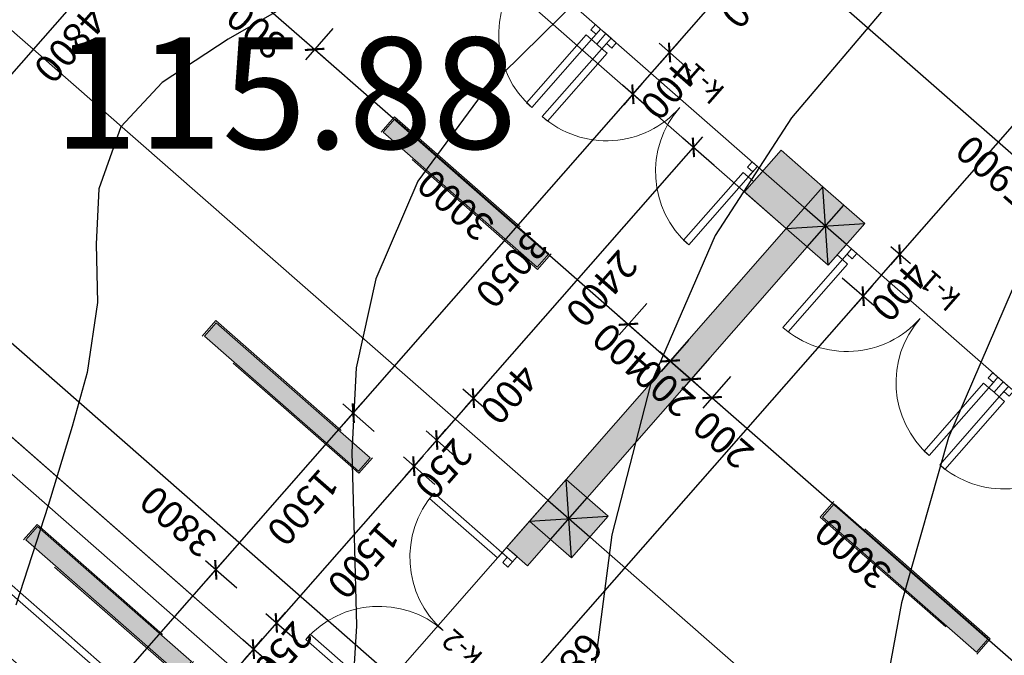
# Model space of a CAD drawing. Units: feet. Extents: x -166679 to 497210, y 4398723 to 4840619.
# Drawn here: x 313308 to 320389, y 4599917 to 4604489 of the extents above; entities that cross this region are included whole.
import ezdxf

# ---------------------------------------------------------------- set-up
doc = ezdxf.new("R2010")
doc.units = ezdxf.units.FT
doc.header["$LTSCALE"] = 100
doc.header["$MEASUREMENT"] = 0
doc.linetypes.add('ACAD_ISO03W100', pattern=[30, 12, -18])
doc.linetypes.add('ACAD_ISO04W100', pattern=[30, 24, -3, 0, -3])
for name, color, linetype, lineweight in [('_aveji', 174, 'Continuous', 9), ('_axis', 24, 'Continuous', 5), ('_fartebi', 90, 'Continuous', 5), ('_ganateba', 110, 'Continuous', 5), ('_hatch', 7, 'Continuous', 5), ('_hatch_wall', 253, 'Continuous', 5), ('_int.dimensions', 156, 'Continuous', 5), ('_karfanjara', 160, 'Continuous', 5), ('_karfanjara spec', 10, 'Continuous', 5), ('_kolonebi', 7, 'Continuous', 5), ('_line 20', 20, 'Continuous', 20), ('_line thin', 190, 'Continuous', 5)]:
    doc.layers.add(name, color=color, linetype=linetype, lineweight=lineweight)
doc.layers.add('SURFACE1-TP-CONT-MAJ', color=40, linetype='Continuous')
doc.layers.add('SURFACE1-TP-CONT-MIN', color=40, linetype='Continuous')
doc.styles.add('ISO', font='isocp.shx')
doc.styles.get("Standard").update_dxf_attribs({"font": 'arial.ttf'})
doc.dimstyles.new('1.100mm', dxfattribs={"dimtxt": 200, "dimasz": 100, "dimexe": 100, "dimexo": 250, "dimgap": 50, "dimtad": 1, "dimdec": 0, "dimtxsty": 'ISO', "dimblk": 'ARCHTICK', "dimcen": 2.5, "dimdle": 100, "dimadec": 1, "dimazin": 0, "dimtfac": 1, "dimtdec": 0, "dimtix": 1, "dimtmove": 0, "dimatfit": 3, "dimfxl": 200, "dimfxlon": 1, "dimarcsym": 0})

# ---------------------------------------------------------------- blocks, each defined once
blk = doc.blocks.new('d750')
at = {"layer": '_karfanjara'}
for points in [[(50, 50), (50, 750)], [(50, 750), (100, 750), (100, 100), (50, 100)]]:
    blk.add_lwpolyline(points, dxfattribs=at)
for points in [[(0, 100), (0, 0), (50, 0), (50, 100)], [(50, 50), (50, 0), (100, 0), (100, 50)]]:
    blk.add_lwpolyline(points, close=True, dxfattribs=at)
blk.add_arc((50, 50), 700, 0, 90, dxfattribs=at)
blk = doc.blocks.new('kolona')
at = {"layer": '_hatch'}
h = blk.add_hatch(color=256, dxfattribs=at)
h.dxf.hatch_style = 1
h.paths.add_polyline_path([(0, 400), (400, 400), (400, 0), (0, 0)])
at = {"layer": '_line 20'}
blk.add_lwpolyline([(0, 400), (400, 400), (400, 0), (0, 0)], close=True, dxfattribs=at)
at = {"layer": 'Defpoints'}
for points in [[(0, 400), (400, 0)], [(0, 0), (400, 400)], [(200, 0), (200, 400)], [(0, 200), (400, 200)]]:
    blk.add_lwpolyline(points, dxfattribs=at)
blk = doc.blocks.new('1sart')
at = {"layer": '_hatch_wall'}
for points in [[(26700, 9250), (26500, 9250), (26500, 9000), (26700, 9000)], [(26700, 8600), (26500, 8600), (26500, 6200), (26700, 6200)], [(27100, 6200), (26700, 6200), (26700, 5800), (27100, 5800)]]:
    blk.add_hatch(color=256, dxfattribs=at).paths.add_polyline_path(points)
at = {"layer": '_aveji'}
blk.add_lwpolyline([(26700, 12200), (30700, 12200), (30700, 11800), (26700, 11800)], close=True, dxfattribs=at)
blk.add_lwpolyline([(26700, 11800), (30700, 11800), (30700, 11000), (26700, 11000)], dxfattribs=at)
at = {"layer": '_line 20'}
for p, q in [((26500, 8600), (26500, 6200)), ((26700, 8600), (26700, 6200))]:
    blk.add_line(p, q, dxfattribs=at)
for points in [[(26700, 9000), (26700, 9250), (26500, 9250), (26500, 9000)], [(26500, 8600), (26700, 8600)], [(27100, 6200), (26700, 6200)], [(27100, 5800), (27100, 6200)], [(27100, 5800), (26700, 5800)]]:
    blk.add_lwpolyline(points, dxfattribs=at)
at = {"layer": '_karfanjara', "rotation": 270}
blk.add_blockref('d750', (26600, 10750), dxfattribs=at)
at = {"layer": '_karfanjara', "xscale": -1, "rotation": 270}
blk.add_blockref('d750', (26600, 9250), dxfattribs=at)
at = {"layer": '_karfanjara', "xscale": -1}
for p in [(24800, 6000), (26300, 6000), (28600, 6000), (30100, 6000)]:
    blk.add_blockref('d750', p, dxfattribs=at)
at = {"layer": '_karfanjara'}
for p in [(24800, 6000), (27100, 6000), (28600, 6000)]:
    blk.add_blockref('d750', p, dxfattribs=at)
at = {"layer": '_kolonebi', "rotation": 270}
for p in [(26300, 9000), (26300, 6200)]:
    blk.add_blockref('kolona', p, dxfattribs=at)
blk = doc.blocks.new('fsdg54eert')
at = {"layer": '_ganateba', "true_color": 0x32cdc5}
h = blk.add_hatch(color=132, dxfattribs=at)
h.dxf.hatch_style = 1
h.paths.add_polyline_path([(-63.5, 235), (63.5, 235), (63.5, -1238), (-63.5, -1238)])
at = {"layer": '_ganateba', "color": 7, "linetype": 'ACAD_ISO03W100'}
blk.add_lwpolyline([(-73.8, 247), (73.7, 247), (73.7, -1250), (-73.8, -1250)], close=True, dxfattribs=at)
at = {"layer": '_ganateba', "color": 7}
blk.add_lwpolyline([(-63.5, 235), (63.5, 235), (63.5, -1238), (-63.5, -1238)], close=True, dxfattribs=at)
blk = doc.blocks.new('_ArchTick')
at = {"color": 0, "linetype": 'ByBlock', "const_width": 0.15}
blk.add_lwpolyline([(-0.5, -0.5), (0.5, 0.5)], dxfattribs=at)
blk = doc.blocks.new('*D189')
at = {"layer": '_int.dimensions', "color": 0, "lineweight": -2, "transparency": 16777216}
for p, q in [((-338299.8, 4914453.3), (-338299.8, 4914153.3)), ((-342099.8, 4914385.7), (-342099.8, 4914153.3)), ((-342199.8, 4914253.3), (-338199.8, 4914253.3))]:
    blk.add_line(p, q, dxfattribs=at)
at = {"layer": 'Defpoints', "color": 0, "transparency": 16777216}
for p in [(-338299.8, 4914760.7), (-342099.8, 4914635.7), (-338299.8, 4914253.3)]:
    blk.add_point(p, dxfattribs=at)
at = {"layer": '_int.dimensions', "color": 0, "lineweight": -2, "transparency": 16777216, "xscale": 100, "yscale": 100, "zscale": 100, "rotation": 180}
blk.add_blockref('_ArchTick', (-342099.8, 4914253.3), dxfattribs=at)
at = {"layer": '_int.dimensions', "color": 0, "lineweight": -2, "transparency": 16777216, "xscale": 100, "yscale": 100, "zscale": 100}
blk.add_blockref('_ArchTick', (-338299.8, 4914253.3), dxfattribs=at)
at = {"layer": '_int.dimensions', "color": 0, "transparency": 16777216, "insert": (-340199.8, 4914403.3), "char_height": 200, "attachment_point": 5, "style": 'ISO'}
blk.add_mtext('3800', dxfattribs=at)
blk = doc.blocks.new('*D268')
at = {"layer": '_int.dimensions', "color": 0, "lineweight": -2, "transparency": 16777216}
for p, q in [((-342836.3, 4916920.7), (-342836.3, 4909860.7)), ((-343036.3, 4916820.7), (-342736.3, 4916820.7)), ((-342636.3, 4909960.7), (-342936.3, 4909960.7))]:
    blk.add_line(p, q, dxfattribs=at)
at = {"layer": 'Defpoints', "color": 0, "transparency": 16777216}
for p in [(-343600.9, 4916820.7), (-342836.3, 4909960.7), (-342299.8, 4909960.7)]:
    blk.add_point(p, dxfattribs=at)
at = {"layer": '_int.dimensions', "color": 0, "lineweight": -2, "transparency": 16777216, "xscale": 100, "yscale": 100, "zscale": 100}
for p, rotation in [((-342836.3, 4916820.7), 90), ((-342836.3, 4909960.7), 270)]:
    blk.add_blockref('_ArchTick', p, dxfattribs=dict(at, rotation=rotation))
at = {"layer": '_int.dimensions', "color": 0, "transparency": 16777216, "insert": (-342986.3, 4913390.7), "char_height": 200, "attachment_point": 5, "rotation": 90, "style": 'ISO'}
blk.add_mtext('6860', dxfattribs=at)
blk = doc.blocks.new('*D269')
at = {"layer": '_int.dimensions', "color": 0, "lineweight": -2, "transparency": 16777216}
for p, q in [((-342836.3, 4909960.7), (-342836.3, 4910060.7)), ((-342636.3, 4909960.7), (-342936.3, 4909960.7)), ((-342836.3, 4909960.7), (-342836.3, 4909560.7)), ((-342749.8, 4909560.7), (-342936.3, 4909560.7)), ((-342836.3, 4909560.7), (-342836.3, 4909460.7))]:
    blk.add_line(p, q, dxfattribs=at)
at = {"layer": 'Defpoints', "color": 0, "transparency": 16777216}
for p in [(-342299.8, 4909960.7), (-342836.3, 4909560.7), (-342499.8, 4909560.7)]:
    blk.add_point(p, dxfattribs=at)
at = {"layer": '_int.dimensions', "color": 0, "lineweight": -2, "transparency": 16777216, "xscale": 100, "yscale": 100, "zscale": 100}
for p, rotation in [((-342836.3, 4909960.7), 270), ((-342836.3, 4909560.7), 90)]:
    blk.add_blockref('_ArchTick', p, dxfattribs=dict(at, rotation=rotation))
at = {"layer": '_int.dimensions', "color": 0, "transparency": 16777216, "insert": (-342986.3, 4909760.7), "char_height": 200, "attachment_point": 5, "rotation": 90, "style": 'ISO'}
blk.add_mtext('400', dxfattribs=at)
blk = doc.blocks.new('*D270')
at = {"layer": '_int.dimensions', "color": 0, "lineweight": -2, "transparency": 16777216}
for p, q in [((-342836.3, 4909660.7), (-342836.3, 4904980.7)), ((-342749.8, 4909560.7), (-342936.3, 4909560.7)), ((-342836.3, 4905080.7), (-342936.3, 4905080.7))]:
    blk.add_line(p, q, dxfattribs=at)
at = {"layer": 'Defpoints', "color": 0, "transparency": 16777216}
for p in [(-342499.8, 4909560.7), (-342836.3, 4905080.7), (-342603.7, 4905080.7)]:
    blk.add_point(p, dxfattribs=at)
at = {"layer": '_int.dimensions', "color": 0, "lineweight": -2, "transparency": 16777216, "xscale": 100, "yscale": 100, "zscale": 100}
for p, rotation in [((-342836.3, 4909560.7), 90), ((-342836.3, 4905080.7), 270)]:
    blk.add_blockref('_ArchTick', p, dxfattribs=dict(at, rotation=rotation))
at = {"layer": '_int.dimensions', "color": 0, "transparency": 16777216, "insert": (-342986.3, 4907320.7), "char_height": 200, "attachment_point": 5, "rotation": 90, "style": 'ISO'}
blk.add_mtext('4480', dxfattribs=at)
blk = doc.blocks.new('*D276')
at = {"layer": '_int.dimensions', "color": 0, "lineweight": -2, "transparency": 16777216}
for p, q in [((-345899.8, 4908288.2), (-345899.8, 4908588.2)), ((-339999.8, 4908288.2), (-339999.8, 4908588.2)), ((-345999.8, 4908488.2), (-339899.8, 4908488.2))]:
    blk.add_line(p, q, dxfattribs=at)
at = {"layer": 'Defpoints', "color": 0, "transparency": 16777216}
for p in [(-339999.8, 4908488.2), (-345899.8, 4907598.6), (-339999.8, 4907541.9)]:
    blk.add_point(p, dxfattribs=at)
at = {"layer": '_int.dimensions', "color": 0, "lineweight": -2, "transparency": 16777216, "xscale": 100, "yscale": 100, "zscale": 100, "rotation": 180}
blk.add_blockref('_ArchTick', (-345899.8, 4908488.2), dxfattribs=at)
at = {"layer": '_int.dimensions', "color": 0, "lineweight": -2, "transparency": 16777216, "xscale": 100, "yscale": 100, "zscale": 100}
blk.add_blockref('_ArchTick', (-339999.8, 4908488.2), dxfattribs=at)
at = {"layer": '_int.dimensions', "color": 0, "transparency": 16777216, "insert": (-342949.8, 4908638.2), "char_height": 200, "attachment_point": 5, "style": 'ISO'}
blk.add_mtext('5900', dxfattribs=at)
blk = doc.blocks.new('*D301')
at = {"layer": '_int.dimensions', "color": 0, "lineweight": -2, "transparency": 16777216}
for p, q in [((-337179.3, 4914860.7), (-337179.3, 4909860.7)), ((-337379.3, 4914760.7), (-337079.3, 4914760.7)), ((-337379.3, 4909960.7), (-337079.3, 4909960.7))]:
    blk.add_line(p, q, dxfattribs=at)
at = {"layer": 'Defpoints', "color": 0, "transparency": 16777216}
for p in [(-337899.8, 4914760.7), (-337899.8, 4909960.7), (-337179.3, 4909960.7)]:
    blk.add_point(p, dxfattribs=at)
at = {"layer": '_int.dimensions', "color": 0, "lineweight": -2, "transparency": 16777216, "xscale": 100, "yscale": 100, "zscale": 100}
for p, rotation in [((-337179.3, 4914760.7), 90), ((-337179.3, 4909960.7), 270)]:
    blk.add_blockref('_ArchTick', p, dxfattribs=dict(at, rotation=rotation))
at = {"layer": '_int.dimensions', "color": 0, "transparency": 16777216, "insert": (-337329.3, 4912360.7), "char_height": 200, "attachment_point": 5, "rotation": 90, "style": 'ISO'}
blk.add_mtext('4800', dxfattribs=at)
blk = doc.blocks.new('*D304')
at = {"layer": '_int.dimensions', "color": 0, "lineweight": -2, "transparency": 16777216}
for p, q in [((-338699.8, 4911026.1), (-338699.8, 4911326.1)), ((-337899.8, 4911026.1), (-337899.8, 4911326.1)), ((-337799.8, 4911226.1), (-338799.8, 4911226.1))]:
    blk.add_line(p, q, dxfattribs=at)
at = {"layer": 'Defpoints', "color": 0, "transparency": 16777216}
for p in [(-338699.8, 4911226.1), (-338699.8, 4909960.7), (-337899.8, 4909960.7)]:
    blk.add_point(p, dxfattribs=at)
at = {"layer": '_int.dimensions', "color": 0, "lineweight": -2, "transparency": 16777216, "xscale": 100, "yscale": 100, "zscale": 100, "rotation": 180}
blk.add_blockref('_ArchTick', (-338699.8, 4911226.1), dxfattribs=at)
at = {"layer": '_int.dimensions', "color": 0, "lineweight": -2, "transparency": 16777216, "xscale": 100, "yscale": 100, "zscale": 100}
blk.add_blockref('_ArchTick', (-337899.8, 4911226.1), dxfattribs=at)
at = {"layer": '_int.dimensions', "color": 0, "transparency": 16777216, "insert": (-338299.8, 4911376.1), "char_height": 200, "attachment_point": 5, "style": 'ISO'}
blk.add_mtext('800', dxfattribs=at)
blk = doc.blocks.new('*D305')
at = {"layer": '_int.dimensions', "color": 0, "lineweight": -2, "transparency": 16777216}
for p, q in [((-341699.8, 4911026.1), (-341699.8, 4911326.1)), ((-338699.8, 4911026.1), (-338699.8, 4911326.1)), ((-338599.8, 4911226.1), (-341799.8, 4911226.1))]:
    blk.add_line(p, q, dxfattribs=at)
at = {"layer": 'Defpoints', "color": 0, "transparency": 16777216}
for p in [(-341699.8, 4911226.1), (-341699.8, 4909960.7), (-338699.8, 4909960.7)]:
    blk.add_point(p, dxfattribs=at)
at = {"layer": '_int.dimensions', "color": 0, "lineweight": -2, "transparency": 16777216, "xscale": 100, "yscale": 100, "zscale": 100, "rotation": 180}
blk.add_blockref('_ArchTick', (-341699.8, 4911226.1), dxfattribs=at)
at = {"layer": '_int.dimensions', "color": 0, "lineweight": -2, "transparency": 16777216, "xscale": 100, "yscale": 100, "zscale": 100}
blk.add_blockref('_ArchTick', (-338699.8, 4911226.1), dxfattribs=at)
at = {"layer": '_int.dimensions', "color": 0, "transparency": 16777216, "insert": (-340199.8, 4911376.1), "char_height": 200, "attachment_point": 5, "style": 'ISO'}
blk.add_mtext('3000', dxfattribs=at)
blk = doc.blocks.new('*D306')
at = {"layer": '_int.dimensions', "color": 0, "lineweight": -2, "transparency": 16777216}
for p, q in [((-342099.8, 4911026.1), (-342099.8, 4911326.1)), ((-341699.8, 4911026.1), (-341699.8, 4911326.1)), ((-341599.8, 4911226.1), (-342199.8, 4911226.1))]:
    blk.add_line(p, q, dxfattribs=at)
at = {"layer": 'Defpoints', "color": 0, "transparency": 16777216}
for p in [(-342099.8, 4911226.1), (-342099.8, 4909960.7), (-341699.8, 4909960.7)]:
    blk.add_point(p, dxfattribs=at)
at = {"layer": '_int.dimensions', "color": 0, "lineweight": -2, "transparency": 16777216, "xscale": 100, "yscale": 100, "zscale": 100, "rotation": 180}
blk.add_blockref('_ArchTick', (-342099.8, 4911226.1), dxfattribs=at)
at = {"layer": '_int.dimensions', "color": 0, "lineweight": -2, "transparency": 16777216, "xscale": 100, "yscale": 100, "zscale": 100}
blk.add_blockref('_ArchTick', (-341699.8, 4911226.1), dxfattribs=at)
at = {"layer": '_int.dimensions', "color": 0, "transparency": 16777216, "insert": (-341799.8, 4911376.1), "char_height": 200, "attachment_point": 5, "style": 'ISO'}
blk.add_mtext('400', dxfattribs=at)
blk = doc.blocks.new('*D307')
at = {"layer": '_int.dimensions', "color": 0, "lineweight": -2, "transparency": 16777216}
for p, q in [((-342299.8, 4911026.1), (-342299.8, 4911326.1)), ((-342099.8, 4911026.1), (-342099.8, 4911326.1)), ((-342299.8, 4911226.1), (-342399.8, 4911226.1)), ((-342099.8, 4911226.1), (-342299.8, 4911226.1)), ((-342099.8, 4911226.1), (-341999.8, 4911226.1))]:
    blk.add_line(p, q, dxfattribs=at)
at = {"layer": 'Defpoints', "color": 0, "transparency": 16777216}
for p in [(-342299.8, 4911226.1), (-342299.8, 4909960.7), (-342099.8, 4909960.7)]:
    blk.add_point(p, dxfattribs=at)
at = {"layer": '_int.dimensions', "color": 0, "lineweight": -2, "transparency": 16777216, "xscale": 100, "yscale": 100, "zscale": 100}
blk.add_blockref('_ArchTick', (-342299.8, 4911226.1), dxfattribs=at)
at = {"layer": '_int.dimensions', "color": 0, "lineweight": -2, "transparency": 16777216, "xscale": 100, "yscale": 100, "zscale": 100, "rotation": 180}
blk.add_blockref('_ArchTick', (-342099.8, 4911226.1), dxfattribs=at)
at = {"layer": '_int.dimensions', "color": 0, "transparency": 16777216, "insert": (-342199.8, 4911376.1), "char_height": 200, "attachment_point": 5, "style": 'ISO'}
blk.add_mtext('200', dxfattribs=at)
blk = doc.blocks.new('*D308')
at = {"layer": '_int.dimensions', "color": 0, "lineweight": -2, "transparency": 16777216}
for p, q in [((-342499.8, 4911026.1), (-342499.8, 4911326.1)), ((-342299.8, 4911026.1), (-342299.8, 4911326.1)), ((-342199.8, 4911226.1), (-342599.8, 4911226.1))]:
    blk.add_line(p, q, dxfattribs=at)
at = {"layer": 'Defpoints', "color": 0, "transparency": 16777216}
for p in [(-342499.8, 4911226.1), (-342499.8, 4909960.7), (-342299.8, 4909960.7)]:
    blk.add_point(p, dxfattribs=at)
at = {"layer": '_int.dimensions', "color": 0, "lineweight": -2, "transparency": 16777216, "xscale": 100, "yscale": 100, "zscale": 100, "rotation": 180}
blk.add_blockref('_ArchTick', (-342499.8, 4911226.1), dxfattribs=at)
at = {"layer": '_int.dimensions', "color": 0, "lineweight": -2, "transparency": 16777216, "xscale": 100, "yscale": 100, "zscale": 100}
blk.add_blockref('_ArchTick', (-342299.8, 4911226.1), dxfattribs=at)
at = {"layer": '_int.dimensions', "color": 0, "transparency": 16777216, "insert": (-342759.7, 4911376.1), "char_height": 200, "attachment_point": 5, "style": 'ISO'}
blk.add_mtext('200', dxfattribs=at)
blk = doc.blocks.new('*D309')
at = {"layer": '_int.dimensions', "color": 0, "lineweight": -2, "transparency": 16777216}
for p, q in [((-345499.8, 4911026.1), (-345499.8, 4911326.1)), ((-342499.8, 4911026.1), (-342499.8, 4911326.1)), ((-342399.8, 4911226.1), (-345599.8, 4911226.1))]:
    blk.add_line(p, q, dxfattribs=at)
at = {"layer": 'Defpoints', "color": 0, "transparency": 16777216}
for p in [(-345499.8, 4911226.1), (-345499.8, 4909960.7), (-342499.8, 4909960.7)]:
    blk.add_point(p, dxfattribs=at)
at = {"layer": '_int.dimensions', "color": 0, "lineweight": -2, "transparency": 16777216, "xscale": 100, "yscale": 100, "zscale": 100, "rotation": 180}
blk.add_blockref('_ArchTick', (-345499.8, 4911226.1), dxfattribs=at)
at = {"layer": '_int.dimensions', "color": 0, "lineweight": -2, "transparency": 16777216, "xscale": 100, "yscale": 100, "zscale": 100}
blk.add_blockref('_ArchTick', (-342499.8, 4911226.1), dxfattribs=at)
at = {"layer": '_int.dimensions', "color": 0, "transparency": 16777216, "insert": (-343999.8, 4911376.1), "char_height": 200, "attachment_point": 5, "style": 'ISO'}
blk.add_mtext('3000', dxfattribs=at)
blk = doc.blocks.new('*D310')
at = {"layer": '_int.dimensions', "color": 0, "lineweight": -2, "transparency": 16777216}
for p, q in [((-346299.8, 4911026.1), (-346299.8, 4911326.1)), ((-345499.8, 4911026.1), (-345499.8, 4911326.1)), ((-345399.8, 4911226.1), (-346399.8, 4911226.1))]:
    blk.add_line(p, q, dxfattribs=at)
at = {"layer": 'Defpoints', "color": 0, "transparency": 16777216}
for p in [(-346299.8, 4911226.1), (-346299.8, 4909960.7), (-345499.8, 4909960.7)]:
    blk.add_point(p, dxfattribs=at)
at = {"layer": '_int.dimensions', "color": 0, "lineweight": -2, "transparency": 16777216, "xscale": 100, "yscale": 100, "zscale": 100, "rotation": 180}
blk.add_blockref('_ArchTick', (-346299.8, 4911226.1), dxfattribs=at)
at = {"layer": '_int.dimensions', "color": 0, "lineweight": -2, "transparency": 16777216, "xscale": 100, "yscale": 100, "zscale": 100}
blk.add_blockref('_ArchTick', (-345499.8, 4911226.1), dxfattribs=at)
at = {"layer": '_int.dimensions', "color": 0, "transparency": 16777216, "insert": (-345899.8, 4911376.1), "char_height": 200, "attachment_point": 5, "style": 'ISO'}
blk.add_mtext('800', dxfattribs=at)
blk = doc.blocks.new('*D314')
at = {"layer": '_int.dimensions', "color": 0, "lineweight": -2, "transparency": 16777216}
for p, q in [((-340633.6, 4918060.7), (-340633.6, 4914410.7)), ((-340525.7, 4917960.7), (-340733.6, 4917960.7)), ((-340833.6, 4914510.7), (-340533.6, 4914510.7))]:
    blk.add_line(p, q, dxfattribs=at)
at = {"layer": 'Defpoints', "color": 0, "transparency": 16777216}
for p in [(-340275.7, 4917960.7), (-342099.8, 4914510.7), (-340633.6, 4914510.7)]:
    blk.add_point(p, dxfattribs=at)
at = {"layer": '_int.dimensions', "color": 0, "lineweight": -2, "transparency": 16777216, "xscale": 100, "yscale": 100, "zscale": 100}
for p, rotation in [((-340633.6, 4917960.7), 90), ((-340633.6, 4914510.7), 270)]:
    blk.add_blockref('_ArchTick', p, dxfattribs=dict(at, rotation=rotation))
at = {"layer": '_int.dimensions', "color": 0, "transparency": 16777216, "insert": (-340783.6, 4916235.7), "char_height": 200, "attachment_point": 5, "rotation": 90, "style": 'ISO'}
blk.add_mtext('3450', dxfattribs=at)
blk = doc.blocks.new('*D315')
at = {"layer": '_int.dimensions', "color": 0, "lineweight": -2, "transparency": 16777216}
for p, q in [((-340633.6, 4914610.7), (-340633.6, 4912910.7)), ((-340833.6, 4914510.7), (-340533.6, 4914510.7)), ((-340833.6, 4913010.7), (-340533.6, 4913010.7))]:
    blk.add_line(p, q, dxfattribs=at)
at = {"layer": 'Defpoints', "color": 0, "transparency": 16777216}
for p in [(-342099.8, 4914510.7), (-342099.8, 4913010.7), (-340633.6, 4913010.7)]:
    blk.add_point(p, dxfattribs=at)
at = {"layer": '_int.dimensions', "color": 0, "lineweight": -2, "transparency": 16777216, "xscale": 100, "yscale": 100, "zscale": 100}
for p, rotation in [((-340633.6, 4914510.7), 90), ((-340633.6, 4913010.7), 270)]:
    blk.add_blockref('_ArchTick', p, dxfattribs=dict(at, rotation=rotation))
at = {"layer": '_int.dimensions', "color": 0, "transparency": 16777216, "insert": (-340783.6, 4913760.7), "char_height": 200, "attachment_point": 5, "rotation": 90, "style": 'ISO'}
blk.add_mtext('1500', dxfattribs=at)
blk = doc.blocks.new('*D316')
at = {"layer": '_int.dimensions', "color": 0, "lineweight": -2, "transparency": 16777216}
for p, q in [((-340633.6, 4913110.7), (-340633.6, 4909860.7)), ((-340833.6, 4913010.7), (-340533.6, 4913010.7)), ((-340833.6, 4909960.7), (-340533.6, 4909960.7))]:
    blk.add_line(p, q, dxfattribs=at)
at = {"layer": 'Defpoints', "color": 0, "transparency": 16777216}
for p in [(-342099.8, 4913010.7), (-342099.8, 4909960.7), (-340633.6, 4909960.7)]:
    blk.add_point(p, dxfattribs=at)
at = {"layer": '_int.dimensions', "color": 0, "lineweight": -2, "transparency": 16777216, "xscale": 100, "yscale": 100, "zscale": 100}
for p, rotation in [((-340633.6, 4913010.7), 90), ((-340633.6, 4909960.7), 270)]:
    blk.add_blockref('_ArchTick', p, dxfattribs=dict(at, rotation=rotation))
at = {"layer": '_int.dimensions', "color": 0, "transparency": 16777216, "insert": (-340783.6, 4911485.7), "char_height": 200, "attachment_point": 5, "rotation": 90, "style": 'ISO'}
blk.add_mtext('3050', dxfattribs=at)
blk = doc.blocks.new('*D317')
at = {"layer": '_int.dimensions', "color": 0, "lineweight": -2, "transparency": 16777216}
for p, q in [((-340633.6, 4909960.7), (-340633.6, 4910060.7)), ((-340833.6, 4909960.7), (-340533.6, 4909960.7)), ((-340633.6, 4909960.7), (-340633.6, 4909560.7)), ((-340833.6, 4909560.7), (-340533.6, 4909560.7)), ((-340633.6, 4909560.7), (-340633.6, 4909460.7))]:
    blk.add_line(p, q, dxfattribs=at)
at = {"layer": 'Defpoints', "color": 0, "transparency": 16777216}
for p in [(-342099.8, 4909960.7), (-341699.8, 4909560.7), (-340633.6, 4909560.7)]:
    blk.add_point(p, dxfattribs=at)
at = {"layer": '_int.dimensions', "color": 0, "lineweight": -2, "transparency": 16777216, "xscale": 100, "yscale": 100, "zscale": 100}
for p, rotation in [((-340633.6, 4909960.7), 270), ((-340633.6, 4909560.7), 90)]:
    blk.add_blockref('_ArchTick', p, dxfattribs=dict(at, rotation=rotation))
at = {"layer": '_int.dimensions', "color": 0, "transparency": 16777216, "insert": (-340783.6, 4909760.7), "char_height": 200, "attachment_point": 5, "rotation": 90, "style": 'ISO'}
blk.add_mtext('400', dxfattribs=at)
blk = doc.blocks.new('*D318')
at = {"layer": '_int.dimensions', "color": 0, "lineweight": -2, "transparency": 16777216}
for p, q in [((-340633.6, 4909660.7), (-340633.6, 4907960.7)), ((-340833.6, 4909560.7), (-340533.6, 4909560.7)), ((-340433.6, 4908060.7), (-340733.6, 4908060.7))]:
    blk.add_line(p, q, dxfattribs=at)
at = {"layer": 'Defpoints', "color": 0, "transparency": 16777216}
for p in [(-341699.8, 4909560.7), (-340633.6, 4908060.7), (-339352.5, 4908060.7)]:
    blk.add_point(p, dxfattribs=at)
at = {"layer": '_int.dimensions', "color": 0, "lineweight": -2, "transparency": 16777216, "xscale": 100, "yscale": 100, "zscale": 100}
for p, rotation in [((-340633.6, 4909560.7), 90), ((-340633.6, 4908060.7), 270)]:
    blk.add_blockref('_ArchTick', p, dxfattribs=dict(at, rotation=rotation))
at = {"layer": '_int.dimensions', "color": 0, "transparency": 16777216, "insert": (-340783.6, 4908810.7), "char_height": 200, "attachment_point": 5, "rotation": 90, "style": 'ISO'}
blk.add_mtext('1500', dxfattribs=at)
blk = doc.blocks.new('*D361')
at = {"layer": '_int.dimensions', "color": 0, "lineweight": -2, "transparency": 16777216}
for p, q in [((-341212.5, 4909860.7), (-341212.5, 4912460.7)), ((-341412.5, 4912360.7), (-341112.5, 4912360.7)), ((-341412.5, 4909960.7), (-341112.5, 4909960.7))]:
    blk.add_line(p, q, dxfattribs=at)
at = {"layer": 'Defpoints', "color": 0, "transparency": 16777216}
for p in [(-342099.8, 4912360.7), (-341212.5, 4912360.7), (-342099.8, 4909960.7)]:
    blk.add_point(p, dxfattribs=at)
at = {"layer": '_int.dimensions', "color": 0, "lineweight": -2, "transparency": 16777216, "xscale": 100, "yscale": 100, "zscale": 100}
for p, rotation in [((-341212.5, 4912360.7), 90), ((-341212.5, 4909960.7), 270)]:
    blk.add_blockref('_ArchTick', p, dxfattribs=dict(at, rotation=rotation))
at = {"layer": '_int.dimensions', "color": 0, "transparency": 16777216, "insert": (-341362.5, 4911160.7), "char_height": 200, "attachment_point": 5, "rotation": 90, "style": 'ISO'}
blk.add_mtext('2400', dxfattribs=at)
blk = doc.blocks.new('*D362')
at = {"layer": '_int.dimensions', "color": 0, "lineweight": -2, "transparency": 16777216}
for p, q in [((-341212.5, 4912260.7), (-341212.5, 4912860.7)), ((-341412.5, 4912760.7), (-341112.5, 4912760.7)), ((-341412.5, 4912360.7), (-341112.5, 4912360.7))]:
    blk.add_line(p, q, dxfattribs=at)
at = {"layer": 'Defpoints', "color": 0, "transparency": 16777216}
for p in [(-342099.8, 4912760.7), (-341212.5, 4912760.7), (-342099.8, 4912360.7)]:
    blk.add_point(p, dxfattribs=at)
at = {"layer": '_int.dimensions', "color": 0, "lineweight": -2, "transparency": 16777216, "xscale": 100, "yscale": 100, "zscale": 100}
for p, rotation in [((-341212.5, 4912760.7), 90), ((-341212.5, 4912360.7), 270)]:
    blk.add_blockref('_ArchTick', p, dxfattribs=dict(at, rotation=rotation))
at = {"layer": '_int.dimensions', "color": 0, "transparency": 16777216, "insert": (-341362.5, 4912168.3), "char_height": 200, "attachment_point": 5, "rotation": 90, "style": 'ISO'}
blk.add_mtext('400', dxfattribs=at)
blk = doc.blocks.new('*D363')
at = {"layer": '_int.dimensions', "color": 0, "lineweight": -2, "transparency": 16777216}
for p, q in [((-341212.5, 4913010.7), (-341212.5, 4913110.7)), ((-341412.5, 4913010.7), (-341112.5, 4913010.7)), ((-341212.5, 4912760.7), (-341212.5, 4913010.7)), ((-341412.5, 4912760.7), (-341112.5, 4912760.7)), ((-341212.5, 4912760.7), (-341212.5, 4912660.7))]:
    blk.add_line(p, q, dxfattribs=at)
at = {"layer": 'Defpoints', "color": 0, "transparency": 16777216}
for p in [(-342099.8, 4913010.7), (-341212.5, 4913010.7), (-342099.8, 4912760.7)]:
    blk.add_point(p, dxfattribs=at)
at = {"layer": '_int.dimensions', "color": 0, "lineweight": -2, "transparency": 16777216, "xscale": 100, "yscale": 100, "zscale": 100}
for p, rotation in [((-341212.5, 4913010.7), 270), ((-341212.5, 4912760.7), 90)]:
    blk.add_blockref('_ArchTick', p, dxfattribs=dict(at, rotation=rotation))
at = {"layer": '_int.dimensions', "color": 0, "transparency": 16777216, "insert": (-341362.5, 4912885.7), "char_height": 200, "attachment_point": 5, "rotation": 90, "style": 'ISO'}
blk.add_mtext('250', dxfattribs=at)
blk = doc.blocks.new('*D364')
at = {"layer": '_int.dimensions', "color": 0, "lineweight": -2, "transparency": 16777216}
for p, q in [((-341212.5, 4912910.7), (-341212.5, 4914610.7)), ((-341412.5, 4914510.7), (-341112.5, 4914510.7)), ((-341412.5, 4913010.7), (-341112.5, 4913010.7))]:
    blk.add_line(p, q, dxfattribs=at)
at = {"layer": 'Defpoints', "color": 0, "transparency": 16777216}
for p in [(-342099.8, 4914510.7), (-341212.5, 4914510.7), (-342099.8, 4913010.7)]:
    blk.add_point(p, dxfattribs=at)
at = {"layer": '_int.dimensions', "color": 0, "lineweight": -2, "transparency": 16777216, "xscale": 100, "yscale": 100, "zscale": 100}
for p, rotation in [((-341212.5, 4914510.7), 90), ((-341212.5, 4913010.7), 270)]:
    blk.add_blockref('_ArchTick', p, dxfattribs=dict(at, rotation=rotation))
at = {"layer": '_int.dimensions', "color": 0, "transparency": 16777216, "insert": (-341362.5, 4913760.7), "char_height": 200, "attachment_point": 5, "rotation": 90, "style": 'ISO'}
blk.add_mtext('1500', dxfattribs=at)
blk = doc.blocks.new('*D365')
at = {"layer": '_int.dimensions', "color": 0, "lineweight": -2, "transparency": 16777216}
for p, q in [((-341212.5, 4914760.7), (-341212.5, 4914860.7)), ((-341412.5, 4914760.7), (-341112.5, 4914760.7)), ((-341212.5, 4914510.7), (-341212.5, 4914760.7)), ((-341412.5, 4914510.7), (-341112.5, 4914510.7)), ((-341212.5, 4914510.7), (-341212.5, 4914410.7))]:
    blk.add_line(p, q, dxfattribs=at)
at = {"layer": 'Defpoints', "color": 0, "transparency": 16777216}
for p in [(-342099.8, 4914760.7), (-341212.5, 4914760.7), (-342099.8, 4914510.7)]:
    blk.add_point(p, dxfattribs=at)
at = {"layer": '_int.dimensions', "color": 0, "lineweight": -2, "transparency": 16777216, "xscale": 100, "yscale": 100, "zscale": 100}
for p, rotation in [((-341212.5, 4914760.7), 270), ((-341212.5, 4914510.7), 90)]:
    blk.add_blockref('_ArchTick', p, dxfattribs=dict(at, rotation=rotation))
at = {"layer": '_int.dimensions', "color": 0, "transparency": 16777216, "insert": (-341362.5, 4914635.7), "char_height": 200, "attachment_point": 5, "rotation": 90, "style": 'ISO'}
blk.add_mtext('250', dxfattribs=at)
blk = doc.blocks.new('*D366')
at = {"layer": '_int.dimensions', "color": 0, "lineweight": -2, "transparency": 16777216}
for p, q in [((-341212.5, 4915160.7), (-341212.5, 4915260.7)), ((-341412.5, 4915160.7), (-341112.5, 4915160.7)), ((-341212.5, 4914760.7), (-341212.5, 4915160.7)), ((-341412.5, 4914760.7), (-341112.5, 4914760.7)), ((-341212.5, 4914760.7), (-341212.5, 4914660.7))]:
    blk.add_line(p, q, dxfattribs=at)
at = {"layer": 'Defpoints', "color": 0, "transparency": 16777216}
for p in [(-342099.8, 4915160.7), (-341212.5, 4915160.7), (-342099.8, 4914760.7)]:
    blk.add_point(p, dxfattribs=at)
at = {"layer": '_int.dimensions', "color": 0, "lineweight": -2, "transparency": 16777216, "xscale": 100, "yscale": 100, "zscale": 100}
for p, rotation in [((-341212.5, 4915160.7), 270), ((-341212.5, 4914760.7), 90)]:
    blk.add_blockref('_ArchTick', p, dxfattribs=dict(at, rotation=rotation))
at = {"layer": '_int.dimensions', "color": 0, "transparency": 16777216, "insert": (-341362.5, 4914960.7), "char_height": 200, "attachment_point": 5, "rotation": 90, "style": 'ISO'}
blk.add_mtext('400', dxfattribs=at)
blk = doc.blocks.new('sastumro')
at = {"layer": '_axis', "linetype": 'ACAD_ISO04W100', "ltscale": 50, "elevation": -145000}
for points in [[(-372621.2, 4914960.7), (-315512.2, 4914960.7)], [(-372621.2, 4912560.7), (-315512.2, 4912560.7)], [(-327466.6, 4909760.7), (-347620, 4909760.7)]]:
    blk.add_lwpolyline(points, dxfattribs=at)
at = {"layer": '_fartebi', "elevation": -145000}
blk.add_lwpolyline([(-342099.8, 4914760.7), (-337899.8, 4914760.7), (-337899.8, 4921960.7), (-325699.8, 4921960.7), (-325699.8, 4904010.7), (-337899.8, 4904010.7), (-337899.8, 4909960.7), (-342099.8, 4909960.7)], close=True, dxfattribs=at)
at = {"layer": '_ganateba', "elevation": -145000}
blk.add_lwpolyline([(-342099.8, 4915560.7), (-338099.8, 4915560.7), (-338099.8, 4915611.6), (-342099.8, 4915611.6)], close=True, dxfattribs=at)
at = {"layer": '_ganateba', "rotation": 270}
for p in [(-339698.3, 4915185.7, -145000), (-339698.3, 4913235.7, -145000), (-339698.3, 4911285.7, -145000)]:
    blk.add_blockref('fsdg54eert', p, dxfattribs=at)
at = {"layer": '_ganateba', "xscale": -1, "rotation": 90}
blk.add_blockref('fsdg54eert', (-344901.3, 4911285.7, -145000), dxfattribs=at)
at = {"layer": '_line thin'}
blk.add_blockref('1sart', (-368799.8, 4903760.7, -145000), dxfattribs=at)
at = {"layer": '_karfanjara spec', "char_height": 150, "attachment_point": 4}
for s, insert in [('{\\fSanet|b0|i0|c0|p34;k-2}', (-342487.5, 4913771.3, -145000)), ('{\\fSanet|b0|i0|c0|p34;k-1}', (-343371.4, 4909564.2, -145000)), ('{\\fSanet|b0|i0|c0|p34;k-1}', (-341112.2, 4909564.2, -145000))]:
    blk.add_mtext(s, dxfattribs=dict(at, insert=insert))
at = {"layer": '_int.dimensions'}
for base, p1, p2, picture, middle in [((-340633.6, 4914510.7, -145000), (-340275.7, 4917960.7, -145000), (-342099.8, 4914510.7, -145000), '*D314', (-340783.6, 4916235.7, -145000)), ((-342836.3, 4909960.7, -145000), (-343600.9, 4916820.7, -145000), (-342299.8, 4909960.7, -145000), '*D268', (-342986.3, 4913390.7, -145000)), ((-341212.5, 4915160.7, -145000), (-342099.8, 4914760.7, -145000), (-342099.8, 4915160.7, -145000), '*D366', (-341362.5, 4914960.7, -145000)), ((-341212.5, 4914760.7, -145000), (-342099.8, 4914510.7, -145000), (-342099.8, 4914760.7, -145000), '*D365', (-341362.5, 4914635.7, -145000)), ((-337179.3, 4909960.7, -145000), (-337899.8, 4914760.7, -145000), (-337899.8, 4909960.7, -145000), '*D301', (-337329.3, 4912360.7, -145000)), ((-340633.6, 4913010.7, -145000), (-342099.8, 4914510.7, -145000), (-342099.8, 4913010.7, -145000), '*D315', (-340783.6, 4913760.7, -145000)), ((-341212.5, 4914510.7, -145000), (-342099.8, 4913010.7, -145000), (-342099.8, 4914510.7, -145000), '*D364', (-341362.5, 4913760.7, -145000)), ((-341212.5, 4913010.7, -145000), (-342099.8, 4912760.7, -145000), (-342099.8, 4913010.7, -145000), '*D363', (-341362.5, 4912885.7, -145000)), ((-340633.6, 4909960.7, -145000), (-342099.8, 4913010.7, -145000), (-342099.8, 4909960.7, -145000), '*D316', (-340783.6, 4911485.7, -145000)), ((-342836.3, 4909560.7, -145000), (-342299.8, 4909960.7, -145000), (-342499.8, 4909560.7, -145000), '*D269', (-342986.3, 4909760.7, -145000)), ((-340633.6, 4909560.7, -145000), (-342099.8, 4909960.7, -145000), (-341699.8, 4909560.7, -145000), '*D317', (-340783.6, 4909760.7, -145000)), ((-342836.3, 4905080.7, -145000), (-342499.8, 4909560.7, -145000), (-342603.7, 4905080.7, -145000), '*D270', (-342986.3, 4907320.7, -145000)), ((-340633.6, 4908060.7, -145000), (-341699.8, 4909560.7, -145000), (-339352.5, 4908060.7, -145000), '*D318', (-340783.6, 4908810.7, -145000))]:
    dim = blk.add_linear_dim(base=base, p1=p1, p2=p2, angle=90, dimstyle='1.100mm', override={"dimtmove": 1}, dxfattribs=at)
    dim.commit()
    dim.dimension.update_dxf_attribs({"geometry": picture, "text_midpoint": middle})
for base, p1, p2, picture, middle in [((-338299.8, 4914253.3, -145000), (-342099.8, 4914635.7, -145000), (-338299.8, 4914760.7, -145000), '*D189', (-340199.8, 4914403.3, -145000)), ((-346299.8, 4911226.1, -145000), (-345499.8, 4909960.7, -145000), (-346299.8, 4909960.7, -145000), '*D310', (-345899.8, 4911376.1, -145000)), ((-345499.8, 4911226.1, -145000), (-342499.8, 4909960.7, -145000), (-345499.8, 4909960.7, -145000), '*D309', (-343999.8, 4911376.1, -145000)), ((-342299.8, 4911226.1, -145000), (-342099.8, 4909960.7, -145000), (-342299.8, 4909960.7, -145000), '*D307', (-342199.8, 4911376.1, -145000)), ((-341699.8, 4911226.1, -145000), (-338699.8, 4909960.7, -145000), (-341699.8, 4909960.7, -145000), '*D305', (-340199.8, 4911376.1, -145000))]:
    dim = blk.add_linear_dim(base=base, p1=p1, p2=p2, dimstyle='1.100mm', override={"dimtmove": 1}, dxfattribs=at)
    dim.commit()
    dim.dimension.update_dxf_attribs({"geometry": picture, "text_midpoint": middle})
dim = blk.add_linear_dim(base=(-341212.5, 4912760.7, -145000), p1=(-342099.8, 4912360.7, -145000), p2=(-342099.8, 4912760.7, -145000), angle=90, dimstyle='1.100mm', override={"dimtmove": 1}, dxfattribs=at)
dim.commit()
dim.dimension.update_dxf_attribs({"geometry": '*D362', "text_midpoint": (-341212.5, 4912168.3, -145000), "dimtype": 160})
dim = blk.add_linear_dim(base=(-341212.5, 4912360.7, -145000), p1=(-342099.8, 4909960.7, -145000), p2=(-342099.8, 4912360.7, -145000), angle=90, dimstyle='1.100mm', dxfattribs=at)
dim.commit()
dim.dimension.update_dxf_attribs({"geometry": '*D361', "text_midpoint": (-341362.5, 4911160.7, -145000)})
for base, p1, p2, picture, middle in [((-342499.8, 4911226.1, -145000), (-342299.8, 4909960.7, -145000), (-342499.8, 4909960.7, -145000), '*D308', (-342759.7, 4911226.1, -145000)), ((-342099.8, 4911226.1, -145000), (-341699.8, 4909960.7, -145000), (-342099.8, 4909960.7, -145000), '*D306', (-341799.8, 4911226.1, -145000))]:
    dim = blk.add_linear_dim(base=base, p1=p1, p2=p2, dimstyle='1.100mm', override={"dimtmove": 1}, dxfattribs=at)
    dim.commit()
    dim.dimension.update_dxf_attribs({"geometry": picture, "text_midpoint": middle, "dimtype": 160})
for base, p1, p2, picture, middle in [((-338699.8, 4911226.1, -145000), (-337899.8, 4909960.7, -145000), (-338699.8, 4909960.7, -145000), '*D304', (-338299.8, 4911376.1, -145000)), ((-339999.8, 4908488.2, -145000), (-345899.8, 4907598.6, -145000), (-339999.8, 4907541.9, -145000), '*D276', (-342949.8, 4908638.2, -145000))]:
    dim = blk.add_linear_dim(base=base, p1=p1, p2=p2, dimstyle='1.100mm', dxfattribs=at)
    dim.commit()
    dim.dimension.update_dxf_attribs({"geometry": picture, "text_midpoint": middle})

msp = doc.modelspace()

# ---------------------------------------------------------------- linework, layer by layer
at = {"color": 5}
for points, start_tangent, end_tangent in [([(322924, 4668035), (309660, 4659215), (301866, 4655818), (292081, 4650784), (282012, 4644264), (273796, 4639101), (263148, 4633164), (250367, 4625782), (238584, 4617845), (225779, 4611438), (210732, 4602236), (197180, 4594431), (183689, 4586280), (139690, 4560174), (129368, 4555215), (122618, 4551877), (108338, 4544778), (90164, 4531820), (80260.7, 4524892.5)], (-0.848374, -0.529397), (-0.872671, -0.488308)), ([(322924, 4668035), (309660, 4659215), (301866, 4655818), (292081, 4650784), (282012, 4644264), (273796, 4639101), (263148, 4633164), (250367, 4625782), (238584, 4617845), (225779, 4611438), (210732, 4602236), (197180, 4594431), (183689, 4586280), (139690, 4560174), (129368, 4555215), (122618, 4551877), (108338, 4544778), (90164, 4531820), (80260.7, 4524892.5)], (-0.848374, -0.529397), (-0.872671, -0.488308)), ([(324675.1, 4666038.6), (310119, 4657111), (301194, 4652906), (292939.6, 4649333.4), (282836.7, 4642517.1), (271430, 4634854), (263641.8, 4631465.3), (254219, 4623277), (241579, 4618528), (222334, 4607155), (214936, 4602176), (201689, 4595267), (191281, 4588579), (167376.7, 4574135.1), (146901, 4562764), (140021.2, 4559067.3), (129964.3, 4553925.7), (126394, 4550453), (108742, 4543196), (91168, 4529276), (81276.5, 4522633.8)], (-0.90789, -0.419208), (-0.83424, -0.551401))]:
    msp.add_spline(points, degree=3, dxfattribs=dict(at, start_tangent=start_tangent, end_tangent=end_tangent))
msp.add_open_spline([(324675.1, 4666038.6), (319507.5, 4663652.5), (312486, 4657783.2), (301500, 4652937.7), (291770.6, 4649267.5), (282366.5, 4642290.1), (273407.3, 4634910.4), (261871.7, 4631836.4), (254870.9, 4621521), (238132.7, 4618755.6), (225987.3, 4609731.2), (213427.4, 4600798.9), (202185.1, 4596110.7), (187078.3, 4585506.6), (168783, 4574717.1), (151361.1, 4565406.1), (139169.8, 4558264.9), (131151.2, 4555858.7), (127504.4, 4551370.3), (126095.1, 4550199.1), (125942.2, 4550077.3)], degree=3, knots=[0, 0, 0, 0, 17075.7456, 26941.730092, 35936.090171, 48123.444724, 61865.160746, 70358.671583, 82842.141899, 96344.830557, 118699.140075, 127616.586178, 142557.044337, 154928.616912, 182857.85631, 206279.121948, 214089.2017, 225384.22211, 230364.832801, 230960.860626, 230960.860626, 230960.860626, 230960.860626], dxfattribs=at)
at = {"layer": 'SURFACE1-TP-CONT-MAJ', "elevation": 116000}
for points in [[(315355, 4604665.3), (314808.1, 4604348.7)], [(314808.1, 4604348.7), (314333.1, 4604037.1)], [(314333.1, 4604037.1), (314034.4, 4603718.4)], [(314034.4, 4603718.4), (313876.9, 4603273.4)], [(313876.9, 4603273.4), (313858.1, 4602874.3)], [(313858.1, 4602874.3), (313867.4, 4602455.2)], [(313867.4, 4602455.2), (313794, 4601950.4)], [(313794, 4601950.4), (313685.7, 4601563.3)], [(313685.7, 4601563.3), (313513.9, 4600994.6)], [(313513.9, 4600994.6), (313280.4, 4600278.6)]]:
    msp.add_lwpolyline(points, dxfattribs=at)
at = {"layer": 'SURFACE1-TP-CONT-MIN'}
for points, elevation in [([(317343.2, 4604655.9), (316634.3, 4603955.3)], 116200), ([(319569.5, 4604621.7), (318859.3, 4603783.6)], 116400), ([(316634.3, 4603955.3), (316171.7, 4603327.3)], 116200), ([(318859.3, 4603783.6), (318309, 4602936.3)], 116400), ([(316171.7, 4603327.3), (315869.1, 4602624.1)], 116200), ([(318309, 4602936.3), (317845, 4601863.9)], 116400), ([(315869.1, 4602624.1), (315728.7, 4601985.4)], 116200), ([(320446.2, 4602545.3), (319986.5, 4601484.5)], 116600), ([(315728.7, 4601985.4), (315695.3, 4601378.4)], 116200), ([(317845, 4601863.9), (317566.4, 4600782.9)], 116400), ([(319986.5, 4601484.5), (319649.1, 4600293.6)], 116600), ([(315695.3, 4601378.4), (315713.9, 4600770.3)], 116200), ([(317566.4, 4600782.9), (317428.1, 4599714.1)], 116400), ([(315713.9, 4600770.3), (315729.4, 4600128.5)], 116200), ([(319649.1, 4600293.6), (319414.4, 4599021.3)], 116600), ([(315729.4, 4600128.5), (315686.7, 4599420.2)], 116200)]:
    msp.add_lwpolyline(points, dxfattribs=dict(at, elevation=elevation))

# ---------------------------------------------------------------- block references
at = {"rotation": 138.7627374856181}
msp.add_blockref('sastumro', (3298107, 8520714.6, 145000), dxfattribs=at)

# ---------------------------------------------------------------- texts
at = {"insert": (313552, 4604361.5), "char_height": 800, "width": 3607.094, "attachment_point": 1}
msp.add_mtext('\\fArial|b0|i0|c1|p34;\\W1.0000000000;\\T1.0000000000;\\o\\l115.88', dxfattribs=at)

doc.saveas('drawing.dxf')
